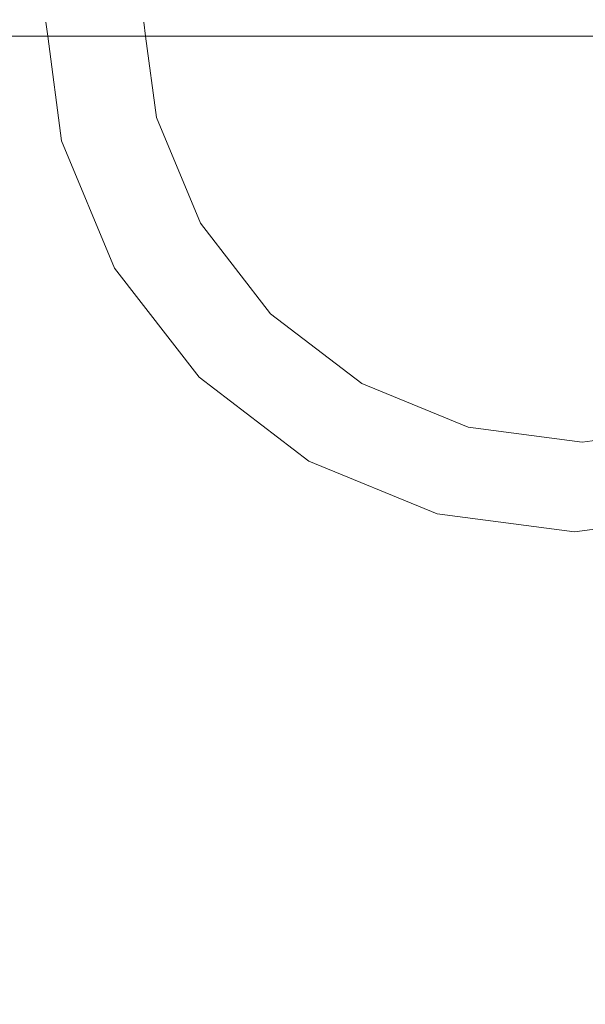
# Model space of a CAD drawing. Units: centimetres. Extents: x -19147 to 3434, y -1517 to 6243.
# Drawn here: x -3302 to -3152, y 2975 to 3236 of the extents above; entities that cross this region are included whole.
import ezdxf

# ---------------------------------------------------------------- set-up
doc = ezdxf.new("R2010")
doc.units = ezdxf.units.CM
doc.layers.get('0').update_dxf_attribs({"lineweight": 5})
doc.layers.add('Размеры', color=1, linetype='Continuous', lineweight=5)
doc.dimstyles.new('размеры Маф', dxfattribs={"dimtxt": 150, "dimasz": 50, "dimexe": 50, "dimexo": 0.0625, "dimgap": 0.09, "dimtad": 1, "dimdec": 0, "dimzin": 0, "dimdsep": 46, "dimtxsty": 'Standard', "dimblk": 'ARCHTICK', "dimcen": 0.09, "dimdle": 50, "dimclrd": 256, "dimclre": 256, "dimclrt": 256, "dimadec": 0, "dimazin": 0, "dimtfac": 1, "dimtdec": 0, "dimtix": 1, "dimtofl": 0, "dimtmove": 0, "dimatfit": 3, "dimfxl": 1, "dimtolj": 1, "dimtzin": 0, "dimlwd": -1, "dimlwe": -1, "dimarcsym": 1})

# ---------------------------------------------------------------- blocks, each defined once
blk = doc.blocks.new('_ArchTick')
at = {"color": 0, "linetype": 'ByBlock', "const_width": 0.15}
blk.add_lwpolyline([(-0.5, -0.5), (0.5, 0.5)], dxfattribs=at)
blk = doc.blocks.new('*D12')
at = {"layer": 'Defpoints', "color": 0, "transparency": 16777216}
for p in [(-19096.91, 3263.76), (1545.63, 3263.76), (1545.63, -1466.78)]:
    blk.add_point(p, dxfattribs=at)
at = {"layer": 'Размеры', "transparency": 16777216}
for p, q in [((-19096.91, 3263.69), (-19096.91, -1516.78)), ((1545.63, 3263.69), (1545.63, -1516.78)), ((-19146.91, -1466.78), (1595.63, -1466.78))]:
    blk.add_line(p, q, dxfattribs=at)
at = {"layer": 'Размеры', "transparency": 16777216, "xscale": 50, "yscale": 50, "zscale": 50, "rotation": 180}
blk.add_blockref('_ArchTick', (-19096.91, -1466.78), dxfattribs=at)
at = {"layer": 'Размеры', "transparency": 16777216, "xscale": 50, "yscale": 50, "zscale": 50}
blk.add_blockref('_ArchTick', (1545.63, -1466.78), dxfattribs=at)
at = {"layer": 'Размеры', "transparency": 16777216, "insert": (-8775.64, -1391.69), "char_height": 150, "attachment_point": 5}
blk.add_mtext('\\A1;20643', dxfattribs=at)
blk = doc.blocks.new('*D13')
at = {"layer": 'Defpoints', "color": 0, "transparency": 16777216}
for p in [(54.25, 4426.49), (-17605.52, 3037.75), (54.25, -966.4)]:
    blk.add_point(p, dxfattribs=at)
at = {"layer": 'Размеры', "transparency": 16777216}
for p, q in [((54.25, 4426.43), (54.25, -1016.4)), ((-17605.52, 3037.69), (-17605.52, -1016.4)), ((-17655.52, -966.4), (104.25, -966.4))]:
    blk.add_line(p, q, dxfattribs=at)
at = {"layer": 'Размеры', "transparency": 16777216, "xscale": 50, "yscale": 50, "zscale": 50, "rotation": 180}
blk.add_blockref('_ArchTick', (-17605.52, -966.4), dxfattribs=at)
at = {"layer": 'Размеры', "transparency": 16777216, "xscale": 50, "yscale": 50, "zscale": 50}
blk.add_blockref('_ArchTick', (54.25, -966.4), dxfattribs=at)
at = {"layer": 'Размеры', "transparency": 16777216, "insert": (-8775.64, -891.31), "char_height": 150, "attachment_point": 5}
blk.add_mtext('\\A1;17660', dxfattribs=at)

msp = doc.modelspace()

# ---------------------------------------------------------------- linework, layer by layer
for p, q in [((-3295.12, 3235.21), (-3294.63, 3231.5)), ((-3269.16, 3235.21), (-3268.67, 3231.5)), ((-13656.16, 3231.5), (-3294.63, 3231.5)), ((-3294.63, 3231.5), (-3290.95, 3203.7)), ((-3294.63, 3231.5), (-3268.67, 3231.5)), ((-3268.67, 3231.5), (-3265.8, 3209.86)), ((-3268.67, 3231.5), (-3112.54, 3231.5)), ((-3265.8, 3209.86), (-3254.13, 3181.83)), ((-3290.95, 3203.7), (-3276.88, 3169.93)), ((-3254.13, 3181.83), (-3235.55, 3157.77)), ((-3276.88, 3169.93), (-3254.5, 3140.94)), ((-3235.55, 3157.77), (-3211.35, 3139.3)), ((-3254.5, 3140.94), (-3225.34, 3118.69)), ((-3211.35, 3139.3), (-3183.16, 3127.69)), ((-3183.16, 3127.69), (-3152.91, 3123.73)), ((-3152.91, 3123.73), (-3122.66, 3127.69)), ((-3225.34, 3118.69), (-3191.38, 3104.7)), ((-3191.38, 3104.7), (-3154.93, 3099.93)), ((-3154.93, 3099.93), (-3118.48, 3104.7))]:
    msp.add_line(p, q)

# ---------------------------------------------------------------- dimensions: what is measured, and where the dimension line sits
at = {"layer": 'Размеры'}
for base, p1, p2, picture, middle in [((54.25, -966.4), (-17605.52, 3037.75), (54.25, 4426.49), '*D13', (-8775.64, -891.31)), ((1545.63, -1466.78), (-19096.91, 3263.76), (1545.63, 3263.76), '*D12', (-8775.64, -1391.69))]:
    dim = msp.add_linear_dim(base=base, p1=p1, p2=p2, dimstyle='размеры Маф', dxfattribs=at)
    dim.commit()
    dim.dimension.update_dxf_attribs({"geometry": picture, "text_midpoint": middle})

doc.saveas('drawing.dxf')
